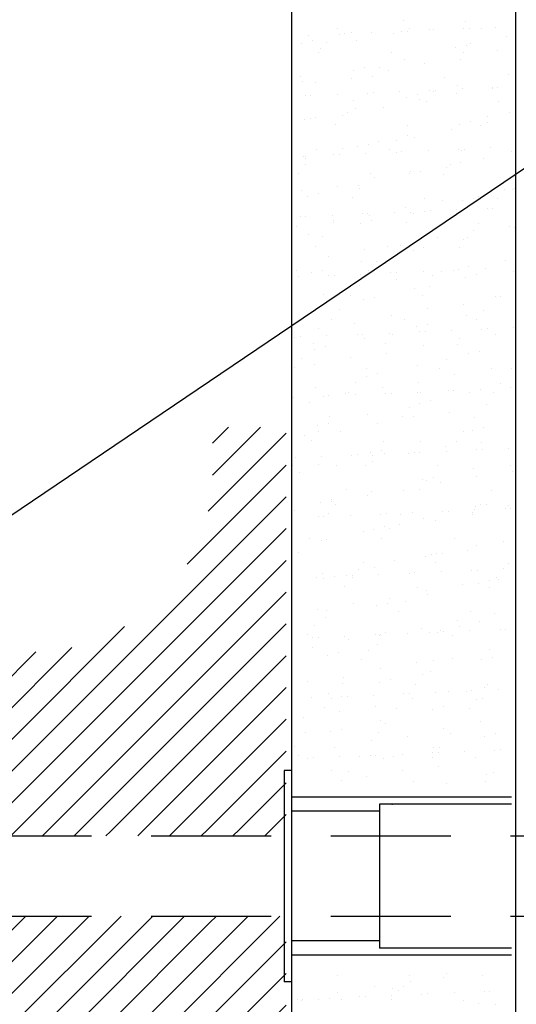
# Model space of a CAD drawing. Extents: x 0 to 7.5, y 0.1 to 10.4.
# Drawn here: x 3.6 to 4.6, y 6 to 8.1 of the extents above; entities that cross this region are included whole.
import ezdxf

# ---------------------------------------------------------------- set-up
doc = ezdxf.new("R2010")
doc.units = 0
doc.header["$MEASUREMENT"] = 0
doc.linetypes.add('HIDDEN', pattern=[0.375, 0.25, -0.125])
doc.layers.get('0').update_dxf_attribs({"linetype": 'CONTINUOUS'})
for name, color, linetype in [('HATCH', 3, 'CONTINUOUS'), ('HIDDEN', 3, 'HIDDEN'), ('TEXT', 2, 'CONTINUOUS')]:
    doc.layers.add(name, color=color, linetype=linetype)
doc.dimstyles.new('ARCH', dxfattribs={"dimtxt": 0.125, "dimasz": 0.1875, "dimexe": 0.1875, "dimexo": 0.0625, "dimgap": 0.09375, "dimtad": 1, "dimtih": 1, "dimtoh": 1, "dimdec": 4, "dimlfac": 1.334, "dimzin": 0, "dimdsep": 46, "dimlunit": 4, "dimtxsty": 'Standard', "dimcen": 0.1875, "dimadec": 0, "dimazin": 0, "dimtfac": 1, "dimtdec": 4, "dimtofl": 0, "dimtmove": 0, "dimatfit": 3, "dimfxl": 1, "dimfrac": 2, "dimtzin": 0, "dimarcsym": 0})

msp = doc.modelspace()

# ---------------------------------------------------------------- hatches: boundary and pattern name
at = {"layer": 'HATCH'}
h = msp.add_hatch(dxfattribs=at)
h.set_pattern_fill('ANSI31', color=256, scale=0.375, style=0)
h.paths.add_polyline_path([(3.639372, 6.761618), (3.080622, 6.761618, 0.41421356), (3.043122, 6.724118), (3.043122, 6.607868), (3.605622, 6.607868), (3.605622, 6.382799), (4.168122, 6.392618), (4.168122, 7.230368), (4.051872, 7.230368, 0.41421356), (4.014372, 7.192868), (4.014372, 7.136618, -0.41421356)])
edge = h.paths.add_edge_path()
edge.add_line((4.168122, 6.193118), (3.605622, 6.202936))
edge.add_line((3.605622, 6.202936), (3.605622, 5.977868))
edge.add_line((3.605622, 5.977868), (3.043122, 5.977868))
edge.add_line((3.043122, 5.977868), (3.043122, 5.861618))
edge.add_arc((3.080622, 5.861618), 0.0375, 180, 260.598719)
edge.add_spline(control_points=[(3.074496, 5.824621), (3.086963, 5.822557), (3.099138, 5.819008), (3.122535, 5.809039), (3.133659, 5.802619), (3.143895, 5.794943)], knot_values=[-0.10172774, -0.10172774, -0.10172774, -0.10172774, -0.05118016, -0.05118016, 0, 0, 0, 0], degree=3, periodic=0)
edge.add_line((3.143895, 5.794943), (3.951194, 5.189468))
edge.add_spline(control_points=[(3.951194, 5.189468), (3.967621, 5.177148), (3.981492, 5.161738), (3.999305, 5.131924), (4.004909, 5.118814), (4.012459, 5.09146), (4.014372, 5.077342), (4.014372, 5.06316)], knot_values=[-0.19563426, -0.19563426, -0.19563426, -0.19563426, -0.1134974, -0.1134974, -0.05672692, -0.05672692, 0, 0, 0, 0], degree=3, periodic=0)
edge.add_line((4.014372, 5.06316), (4.014372, 5.017868))
edge.add_arc((4.051872, 5.017868), 0.0375, 180, 270)
edge.add_line((4.051872, 4.980368), (4.168122, 4.980368))
edge.add_line((4.168122, 4.980368), (4.168122, 6.193118))
at = {"layer": 'TEXT'}
h = msp.add_hatch(dxfattribs=at)
h.set_pattern_fill('ANSI31', color=256, scale=0.375, style=0)
h.paths.add_polyline_path([(3.605622, 6.607868), (3.043122, 6.607868), (3.043122, 6.480368), (3.404757, 6.480368), (3.511872, 6.382799), (3.511872, 6.377576), (4.164554, 6.377576), (4.164554, 6.392555), (3.605622, 6.382799)])
h.paths.add_polyline_path([(3.605622, 6.202936), (4.164554, 6.19318), (4.164554, 6.210274), (3.511872, 6.210274), (3.511872, 6.202936), (3.404757, 6.105368), (3.043122, 6.105368), (3.043122, 5.977868), (3.605622, 5.977868)])

# ---------------------------------------------------------------- linework, layer by layer
for p, q in [((4.412986, 8.078358), (4.412986, 8.078358)), ((4.54312, 8.076905), (4.54312, 8.076905)), ((4.274962, 8.06292), (4.274962, 8.06292)), ((4.305441, 8.054516), (4.305441, 8.054516)), ((4.345723, 8.053197), (4.345723, 8.053197)), ((4.408944, 8.055957), (4.408944, 8.055957)), ((4.420651, 8.056468), (4.420651, 8.056468)), ((4.426412, 8.062633), (4.426412, 8.062633)), ((4.466765, 8.059677), (4.466765, 8.059677)), ((4.475911, 8.058881), (4.475911, 8.058881)), ((4.539132, 8.061641), (4.539132, 8.061641)), ((4.55084, 8.062153), (4.55084, 8.062153)), ((4.577148, 8.061416), (4.577148, 8.061416)), ((4.6061, 8.064565), (4.6061, 8.064565)), ((4.215534, 8.047513), (4.215534, 8.047513)), ((4.223066, 8.036254), (4.223066, 8.036254)), ((4.251563, 8.032426), (4.251563, 8.032426)), ((4.278755, 8.050273), (4.278755, 8.050273)), ((4.290463, 8.050784), (4.290463, 8.050784)), ((4.315615, 8.037072), (4.315615, 8.037072)), ((4.391511, 8.050815), (4.391511, 8.050815)), ((4.628013, 8.045462), (4.628013, 8.045462)), ((4.200184, 8.031181), (4.200184, 8.031181)), ((4.236582, 8.012902), (4.236582, 8.012902)), ((4.23926, 8.019844), (4.23926, 8.019844)), ((4.387318, 8.011685), (4.387318, 8.011685)), ((4.522756, 8.022127), (4.522756, 8.022127)), ((4.538768, 8.011397), (4.538768, 8.011397)), ((4.545638, 8.0272), (4.545638, 8.0272)), ((4.553749, 8.030921), (4.553749, 8.030921)), ((4.609074, 8.015127), (4.609074, 8.015127)), ((4.415211, 7.998285), (4.415211, 7.998285)), ((4.532719, 7.997899), (4.532719, 7.997899)), ((4.309954, 7.97495), (4.309954, 7.97495)), ((4.332836, 7.980023), (4.332836, 7.980023)), ((4.363919, 7.98119), (4.363919, 7.98119)), ((4.381569, 7.975294), (4.381569, 7.975294)), ((4.457465, 7.989037), (4.457465, 7.989037)), ((4.197488, 7.961953), (4.197488, 7.961953)), ((4.202409, 7.951108), (4.202409, 7.951108)), ((4.305214, 7.958066), (4.305214, 7.958066)), ((4.348937, 7.961666), (4.348937, 7.961666)), ((4.499674, 7.960449), (4.499674, 7.960449)), ((4.632525, 7.965897), (4.632525, 7.965897)), ((4.22996, 7.949204), (4.22996, 7.949204)), ((4.405362, 7.93015), (4.405362, 7.93015)), ((4.468583, 7.93291), (4.468583, 7.93291)), ((4.476274, 7.929954), (4.476274, 7.929954)), ((4.480291, 7.933422), (4.480291, 7.933422)), ((4.52498, 7.942054), (4.52498, 7.942054)), ((4.535551, 7.935834), (4.535551, 7.935834)), ((4.598673, 7.936122), (4.598673, 7.936122)), ((4.598772, 7.938595), (4.598772, 7.938595)), ((4.610479, 7.939106), (4.610479, 7.939106)), ((4.208206, 7.921542), (4.208206, 7.921542)), ((4.219914, 7.922053), (4.219914, 7.922053)), ((4.275174, 7.924466), (4.275174, 7.924466)), ((4.309843, 7.910718), (4.309843, 7.910718)), ((4.338395, 7.927226), (4.338395, 7.927226)), ((4.350102, 7.927737), (4.350102, 7.927737)), ((4.419723, 7.91872), (4.419723, 7.91872)), ((4.442605, 7.923792), (4.442605, 7.923792)), ((4.447523, 7.913517), (4.447523, 7.913517)), ((4.461293, 7.910431), (4.461293, 7.910431)), ((4.523419, 7.927259), (4.523419, 7.927259)), ((4.61203, 7.909213), (4.61203, 7.909213)), ((4.312178, 7.894877), (4.312178, 7.894877)), ((4.371168, 7.896289), (4.371168, 7.896289)), ((4.206921, 7.871542), (4.206921, 7.871542)), ((4.220018, 7.873684), (4.220018, 7.873684)), ((4.229803, 7.876615), (4.229803, 7.876615)), ((4.286444, 7.880223), (4.286444, 7.880223)), ((4.295914, 7.887426), (4.295914, 7.887426)), ((4.552374, 7.867562), (4.552374, 7.867562)), ((4.58863, 7.878719), (4.58863, 7.878719)), ((4.634749, 7.885824), (4.634749, 7.885824)), ((4.271463, 7.860699), (4.271463, 7.860699)), ((4.422199, 7.859482), (4.422199, 7.859482)), ((4.513477, 7.851739), (4.513477, 7.851739)), ((4.529493, 7.862489), (4.529493, 7.862489)), ((4.573649, 7.859195), (4.573649, 7.859195)), ((4.589373, 7.865481), (4.589373, 7.865481)), ((4.3988, 7.828988), (4.3988, 7.828988)), ((4.421947, 7.838647), (4.421947, 7.838647)), ((4.437121, 7.834511), (4.437121, 7.834511)), ((4.232369, 7.809751), (4.232369, 7.809751)), ((4.285972, 7.811906), (4.285972, 7.811906)), ((4.31669, 7.815312), (4.31669, 7.815312)), ((4.339572, 7.820385), (4.339572, 7.820385)), ((4.361868, 7.825648), (4.361868, 7.825648)), ((4.383819, 7.809464), (4.383819, 7.809464)), ((4.465002, 7.807103), (4.465002, 7.807103)), ((4.528223, 7.809863), (4.528223, 7.809863)), ((4.534555, 7.808247), (4.534555, 7.808247)), ((4.53993, 7.810375), (4.53993, 7.810375)), ((4.59519, 7.812787), (4.59519, 7.812787)), ((4.639262, 7.806258), (4.639262, 7.806258)), ((4.204625, 7.795735), (4.204625, 7.795735)), ((4.209145, 7.79147), (4.209145, 7.79147)), ((4.209617, 7.794678), (4.209617, 7.794678)), ((4.267846, 7.798495), (4.267846, 7.798495)), ((4.279554, 7.799006), (4.279554, 7.799006)), ((4.334813, 7.801419), (4.334813, 7.801419)), ((4.398034, 7.804179), (4.398034, 7.804179)), ((4.409742, 7.80469), (4.409742, 7.80469)), ((4.57943, 7.789961), (4.57943, 7.789961)), ((4.20897, 7.779257), (4.20897, 7.779257)), ((4.503075, 7.772733), (4.503075, 7.772733)), ((4.511156, 7.777752), (4.511156, 7.777752)), ((4.531717, 7.782416), (4.531717, 7.782416)), ((4.193989, 7.759733), (4.193989, 7.759733)), ((4.344725, 7.758516), (4.344725, 7.758516)), ((4.351925, 7.750128), (4.351925, 7.750128)), ((4.42646, 7.759081), (4.42646, 7.759081)), ((4.427821, 7.76387), (4.427821, 7.76387)), ((4.449342, 7.764154), (4.449342, 7.764154)), ((4.496175, 7.758228), (4.496175, 7.758228)), ((4.646911, 7.757011), (4.646911, 7.757011)), ((4.200317, 7.724037), (4.200317, 7.724037)), ((4.27557, 7.7329), (4.27557, 7.7329)), ((4.318915, 7.735239), (4.318915, 7.735239)), ((4.321326, 7.728021), (4.321326, 7.728021)), ((4.623512, 7.726517), (4.623512, 7.726517)), ((4.641486, 7.726185), (4.641486, 7.726185)), ((4.645384, 7.728183), (4.645384, 7.728183)), ((4.213658, 7.711904), (4.213658, 7.711904)), ((4.23654, 7.716977), (4.23654, 7.716977)), ((4.306344, 7.708497), (4.306344, 7.708497)), ((4.457081, 7.70728), (4.457081, 7.70728)), ((4.536229, 7.70285), (4.536229, 7.70285)), ((4.559111, 7.707923), (4.559111, 7.707923)), ((4.569029, 7.710955), (4.569029, 7.710955)), ((4.608531, 7.706993), (4.608531, 7.706993)), ((4.417879, 7.68835), (4.417879, 7.68835)), ((4.493775, 7.702093), (4.493775, 7.702093)), ((4.524641, 7.684056), (4.524641, 7.684056)), ((4.587862, 7.686817), (4.587862, 7.686817)), ((4.59957, 7.687328), (4.59957, 7.687328)), ((4.197297, 7.669764), (4.197297, 7.669764)), ((4.209005, 7.670275), (4.209005, 7.670275)), ((4.264265, 7.672688), (4.264265, 7.672688)), ((4.26627, 7.66226), (4.26627, 7.66226)), ((4.327486, 7.675448), (4.327486, 7.675448)), ((4.339193, 7.675959), (4.339193, 7.675959)), ((4.341524, 7.671122), (4.341524, 7.671122)), ((4.394453, 7.678372), (4.394453, 7.678372)), ((4.428684, 7.679008), (4.428684, 7.679008)), ((4.433681, 7.676786), (4.433681, 7.676786)), ((4.457674, 7.681132), (4.457674, 7.681132)), ((4.469382, 7.681644), (4.469382, 7.681644)), ((4.190374, 7.648517), (4.190374, 7.648517)), ((4.267251, 7.657549), (4.267251, 7.657549)), ((4.323427, 7.655673), (4.323427, 7.655673)), ((4.346309, 7.660746), (4.346309, 7.660746)), ((4.4187, 7.657262), (4.4187, 7.657262)), ((4.569437, 7.656045), (4.569437, 7.656045)), ((4.634983, 7.649177), (4.634983, 7.649177)), ((4.645999, 7.64662), (4.645999, 7.64662)), ((4.215882, 7.631831), (4.215882, 7.631831)), ((4.243851, 7.627055), (4.243851, 7.627055)), ((4.483833, 7.626572), (4.483833, 7.626572)), ((4.538454, 7.622778), (4.538454, 7.622778)), ((4.546037, 7.62555), (4.546037, 7.62555)), ((4.559729, 7.640315), (4.559729, 7.640315)), ((4.22887, 7.607531), (4.22887, 7.607531)), ((4.332224, 7.600482), (4.332224, 7.600482)), ((4.379606, 7.606314), (4.379606, 7.606314)), ((4.407478, 7.609344), (4.407478, 7.609344)), ((4.456079, 7.604515), (4.456079, 7.604515)), ((4.531056, 7.606026), (4.531056, 7.606026)), ((4.256328, 7.586739), (4.256328, 7.586739)), ((4.433197, 7.599443), (4.433197, 7.599443)), ((4.179973, 7.569511), (4.179973, 7.569511)), ((4.325652, 7.5756), (4.325652, 7.5756)), ((4.356207, 7.575819), (4.356207, 7.575819)), ((4.549787, 7.564794), (4.549787, 7.564794)), ((4.584281, 7.561009), (4.584281, 7.561009)), ((4.625683, 7.578537), (4.625683, 7.578537)), ((4.647502, 7.56377), (4.647502, 7.56377)), ((4.189776, 7.556583), (4.189776, 7.556583)), ((4.193716, 7.543957), (4.193716, 7.543957)), ((4.220395, 7.552266), (4.220395, 7.552266)), ((4.243277, 7.557338), (4.243277, 7.557338)), ((4.256937, 7.546717), (4.256937, 7.546717)), ((4.268644, 7.547228), (4.268644, 7.547228)), ((4.323904, 7.549641), (4.323904, 7.549641)), ((4.341226, 7.556295), (4.341226, 7.556295)), ((4.387125, 7.552401), (4.387125, 7.552401)), ((4.398178, 7.538704), (4.398178, 7.538704)), ((4.398833, 7.552913), (4.398833, 7.552913)), ((4.454093, 7.555325), (4.454093, 7.555325)), ((4.473431, 7.547567), (4.473431, 7.547567)), ((4.491962, 7.555078), (4.491962, 7.555078)), ((4.517314, 7.558085), (4.517314, 7.558085)), ((4.529021, 7.558597), (4.529021, 7.558597)), ((4.542966, 7.543212), (4.542966, 7.543212)), ((4.565848, 7.548285), (4.565848, 7.548285)), ((4.643412, 7.554791), (4.643412, 7.554791)), ((4.322282, 7.524962), (4.322282, 7.524962)), ((4.435421, 7.51937), (4.435421, 7.51937)), ((4.468563, 7.524583), (4.468563, 7.524583)), ((4.245927, 7.507734), (4.245927, 7.507734)), ((4.302132, 7.505347), (4.302132, 7.505347)), ((4.353046, 7.501108), (4.353046, 7.501108)), ((4.453582, 7.50506), (4.453582, 7.50506)), ((4.604318, 7.503842), (4.604318, 7.503842)), ((4.61574, 7.503017), (4.61574, 7.503017)), ((4.330164, 7.496035), (4.330164, 7.496035)), ((4.464131, 7.476926), (4.464131, 7.476926)), ((4.539385, 7.485789), (4.539385, 7.485789)), ((4.222619, 7.472193), (4.222619, 7.472193)), ((4.278733, 7.474852), (4.278733, 7.474852)), ((4.388235, 7.463184), (4.388235, 7.463184)), ((4.54519, 7.463139), (4.54519, 7.463139)), ((4.580919, 7.473348), (4.580919, 7.473348)), ((4.236627, 7.437093), (4.236627, 7.437093)), ((4.263751, 7.455329), (4.263751, 7.455329)), ((4.31188, 7.445956), (4.31188, 7.445956)), ((4.414488, 7.454111), (4.414488, 7.454111)), ((4.439933, 7.439804), (4.439933, 7.439804)), ((4.462815, 7.444877), (4.462815, 7.444877)), ((4.565938, 7.453824), (4.565938, 7.453824)), ((4.643921, 7.437962), (4.643921, 7.437962)), ((4.186388, 7.417986), (4.186388, 7.417986)), ((4.198095, 7.418497), (4.198095, 7.418497)), ((4.253355, 7.42091), (4.253355, 7.42091)), ((4.316576, 7.42367), (4.316576, 7.42367)), ((4.328284, 7.424181), (4.328284, 7.424181)), ((4.332388, 7.415962), (4.332388, 7.415962)), ((4.383544, 7.426594), (4.383544, 7.426594)), ((4.391089, 7.423617), (4.391089, 7.423617)), ((4.446765, 7.429354), (4.446765, 7.429354)), ((4.458472, 7.429866), (4.458472, 7.429866)), ((4.513732, 7.432278), (4.513732, 7.432278)), ((4.576953, 7.435039), (4.576953, 7.435039)), ((4.588661, 7.43555), (4.588661, 7.43555)), ((4.605339, 7.424011), (4.605339, 7.424011)), ((4.224658, 7.40438), (4.224658, 7.40438)), ((4.250013, 7.3977), (4.250013, 7.3977)), ((4.376107, 7.404093), (4.376107, 7.404093)), ((4.454189, 7.401406), (4.454189, 7.401406)), ((4.526844, 7.402876), (4.526844, 7.402876)), ((4.530085, 7.415148), (4.530085, 7.415148)), ((4.227131, 7.392627), (4.227131, 7.392627)), ((4.30258, 7.375315), (4.30258, 7.375315)), ((4.377834, 7.384178), (4.377834, 7.384178)), ((4.549703, 7.383573), (4.549703, 7.383573)), ((4.572585, 7.388646), (4.572585, 7.388646)), ((4.186277, 7.354362), (4.186277, 7.354362)), ((4.201258, 7.373886), (4.201258, 7.373886)), ((4.226684, 7.361573), (4.226684, 7.361573)), ((4.442158, 7.359731), (4.442158, 7.359731)), ((4.503444, 7.372381), (4.503444, 7.372381)), ((4.336901, 7.336396), (4.336901, 7.336396)), ((4.337013, 7.353145), (4.337013, 7.353145)), ((4.359783, 7.341469), (4.359783, 7.341469)), ((4.488463, 7.352857), (4.488463, 7.352857)), ((4.520143, 7.339628), (4.520143, 7.339628)), ((4.596039, 7.35337), (4.596039, 7.35337)), ((4.6392, 7.35164), (4.6392, 7.35164)), ((4.229356, 7.312554), (4.229356, 7.312554)), ((4.313614, 7.32265), (4.313614, 7.32265)), ((4.368534, 7.313538), (4.368534, 7.313538)), ((4.443788, 7.3224), (4.443788, 7.3224)), ((4.6158, 7.321146), (4.6158, 7.321146)), ((4.182806, 7.292179), (4.182806, 7.292179)), ((4.246027, 7.294939), (4.246027, 7.294939)), ((4.257735, 7.29545), (4.257735, 7.29545)), ((4.292638, 7.299795), (4.292638, 7.299795)), ((4.298633, 7.303126), (4.298633, 7.303126)), ((4.312995, 7.297863), (4.312995, 7.297863)), ((4.376216, 7.300623), (4.376216, 7.300623)), ((4.387924, 7.301135), (4.387924, 7.301135)), ((4.443183, 7.303547), (4.443183, 7.303547)), ((4.449369, 7.301909), (4.449369, 7.301909)), ((4.506404, 7.306308), (4.506404, 7.306308)), ((4.518112, 7.306819), (4.518112, 7.306819)), ((4.551927, 7.303501), (4.551927, 7.303501)), ((4.573372, 7.309231), (4.573372, 7.309231)), ((4.600819, 7.301622), (4.600819, 7.301622)), ((4.636593, 7.311992), (4.636593, 7.311992)), ((4.216283, 7.282567), (4.216283, 7.282567)), ((4.44667, 7.280166), (4.44667, 7.280166)), ((4.469552, 7.285239), (4.469552, 7.285239)), ((4.586097, 7.27785), (4.586097, 7.27785)), ((4.259539, 7.252178), (4.259539, 7.252178)), ((4.339125, 7.256324), (4.339125, 7.256324)), ((4.410989, 7.251891), (4.410989, 7.251891)), ((4.42597, 7.271415), (4.42597, 7.271415)), ((4.434488, 7.25176), (4.434488, 7.25176)), ((4.509741, 7.260622), (4.509741, 7.260622)), ((4.233868, 7.232989), (4.233868, 7.232989)), ((4.25675, 7.238061), (4.25675, 7.238061)), ((4.358592, 7.238017), (4.358592, 7.238017)), ((4.561725, 7.250674), (4.561725, 7.250674)), ((4.206983, 7.211927), (4.206983, 7.211927)), ((4.23614, 7.221684), (4.23614, 7.221684)), ((4.282237, 7.220789), (4.282237, 7.220789)), ((4.538326, 7.220179), (4.538326, 7.220179)), ((4.55644, 7.223935), (4.55644, 7.223935)), ((4.579322, 7.229008), (4.579322, 7.229008)), ((4.221158, 7.20216), (4.221158, 7.20216)), ((4.371895, 7.200943), (4.371895, 7.200943)), ((4.448894, 7.200093), (4.448894, 7.200093)), ((4.500442, 7.189982), (4.500442, 7.189982)), ((4.523345, 7.200655), (4.523345, 7.200655)), ((4.575695, 7.198844), (4.575695, 7.198844)), ((4.242446, 7.169132), (4.242446, 7.169132)), ((4.305667, 7.171892), (4.305667, 7.171892)), ((4.317375, 7.172403), (4.317375, 7.172403)), ((4.343638, 7.176758), (4.343638, 7.176758)), ((4.348496, 7.170448), (4.348496, 7.170448)), ((4.36652, 7.181831), (4.36652, 7.181831)), ((4.372635, 7.174816), (4.372635, 7.174816)), ((4.424545, 7.176239), (4.424545, 7.176239)), ((4.435856, 7.177576), (4.435856, 7.177576)), ((4.447563, 7.178088), (4.447563, 7.178088)), ((4.502823, 7.1805), (4.502823, 7.1805)), ((4.566044, 7.183261), (4.566044, 7.183261)), ((4.577752, 7.183772), (4.577752, 7.183772)), ((4.633011, 7.186184), (4.633011, 7.186184)), ((4.182065, 7.151212), (4.182065, 7.151212)), ((4.187186, 7.166719), (4.187186, 7.166719)), ((4.236092, 7.152916), (4.236092, 7.152916)), ((4.272937, 7.150149), (4.272937, 7.150149)), ((4.333514, 7.150924), (4.333514, 7.150924)), ((4.34819, 7.159012), (4.34819, 7.159012)), ((4.484251, 7.149707), (4.484251, 7.149707)), ((4.6357, 7.14942), (4.6357, 7.14942)), ((4.19704, 7.136407), (4.19704, 7.136407)), ((4.558664, 7.143862), (4.558664, 7.143862)), ((4.566395, 7.128204), (4.566395, 7.128204)), ((4.641649, 7.137067), (4.641649, 7.137067)), ((4.453407, 7.120527), (4.453407, 7.120527)), ((4.460851, 7.119213), (4.460851, 7.119213)), ((4.476289, 7.1256), (4.476289, 7.1256)), ((4.490499, 7.114462), (4.490499, 7.114462)), ((4.29442, 7.099976), (4.29442, 7.099976)), ((4.33889, 7.088371), (4.33889, 7.088371)), ((4.345862, 7.096685), (4.345862, 7.096685)), ((4.414144, 7.097234), (4.414144, 7.097234)), ((4.44587, 7.099689), (4.44587, 7.099689)), ((4.596607, 7.098471), (4.596607, 7.098471)), ((4.240605, 7.07335), (4.240605, 7.07335)), ((4.262994, 7.074629), (4.262994, 7.074629)), ((4.263487, 7.078423), (4.263487, 7.078423)), ((4.271021, 7.069481), (4.271021, 7.069481)), ((4.573207, 7.067977), (4.573207, 7.067977)), ((4.586058, 7.069369), (4.586058, 7.069369)), ((4.632349, 7.066426), (4.632349, 7.066426)), ((4.186639, 7.057401), (4.186639, 7.057401)), ((4.25604, 7.049958), (4.25604, 7.049958)), ((4.302086, 7.046085), (4.302086, 7.046085)), ((4.365307, 7.048845), (4.365307, 7.048845)), ((4.377014, 7.049357), (4.377014, 7.049357)), ((4.406776, 7.04874), (4.406776, 7.04874)), ((4.432274, 7.051769), (4.432274, 7.051769)), ((4.495495, 7.05453), (4.495495, 7.05453)), ((4.507203, 7.055041), (4.507203, 7.055041)), ((4.556453, 7.052684), (4.556453, 7.052684)), ((4.558226, 7.048453), (4.558226, 7.048453)), ((4.562463, 7.057453), (4.562463, 7.057453)), ((4.563176, 7.064297), (4.563176, 7.064297)), ((4.625684, 7.060214), (4.625684, 7.060214)), ((4.637391, 7.060725), (4.637391, 7.060725)), ((4.235118, 7.043161), (4.235118, 7.043161)), ((4.246826, 7.043672), (4.246826, 7.043672)), ((4.404844, 7.026593), (4.404844, 7.026593)), ((4.455631, 7.040454), (4.455631, 7.040454)), ((4.480098, 7.035456), (4.480098, 7.035456)), ((4.328948, 7.012851), (4.328948, 7.012851)), ((4.350374, 7.017119), (4.350374, 7.017119)), ((4.373256, 7.022192), (4.373256, 7.022192)), ((4.383377, 7.018246), (4.383377, 7.018246)), ((4.216946, 6.999009), (4.216946, 6.999009)), ((4.242829, 6.993277), (4.242829, 6.993277)), ((4.252593, 6.995623), (4.252593, 6.995623)), ((4.368396, 6.998722), (4.368396, 6.998722)), ((4.519132, 6.997505), (4.519132, 6.997505)), ((4.565401, 6.984224), (4.565401, 6.984224)), ((4.622407, 6.990906), (4.622407, 6.990906)), ((4.193547, 6.968515), (4.193547, 6.968515)), ((4.470798, 6.964815), (4.470798, 6.964815)), ((4.483026, 6.965962), (4.483026, 6.965962)), ((4.495733, 6.96701), (4.495733, 6.96701)), ((4.546052, 6.973678), (4.546052, 6.973678)), ((4.329302, 6.947774), (4.329302, 6.947774)), ((4.394902, 6.951073), (4.394902, 6.951073)), ((4.460144, 6.960889), (4.460144, 6.960889)), ((4.480752, 6.947486), (4.480752, 6.947486)), ((4.631488, 6.946269), (4.631488, 6.946269)), ((4.243293, 6.924983), (4.243293, 6.924983)), ((4.318547, 6.933845), (4.318547, 6.933845)), ((4.352599, 6.937047), (4.352599, 6.937047)), ((4.361725, 6.923038), (4.361725, 6.923038)), ((4.424946, 6.925798), (4.424946, 6.925798)), ((4.436654, 6.92631), (4.436654, 6.92631)), ((4.491914, 6.928722), (4.491914, 6.928722)), ((4.555135, 6.931483), (4.555135, 6.931483)), ((4.566842, 6.931994), (4.566842, 6.931994)), ((4.622102, 6.934406), (4.622102, 6.934406)), ((4.231537, 6.917354), (4.231537, 6.917354)), ((4.247342, 6.913712), (4.247342, 6.913712)), ((4.270224, 6.918785), (4.270224, 6.918785)), ((4.294758, 6.920114), (4.294758, 6.920114)), ((4.305903, 6.917279), (4.305903, 6.917279)), ((4.306465, 6.920625), (4.306465, 6.920625)), ((4.536752, 6.903038), (4.536752, 6.903038)), ((4.569913, 6.904658), (4.569913, 6.904658)), ((4.592795, 6.909731), (4.592795, 6.909731)), ((4.608089, 6.915775), (4.608089, 6.915775)), ((4.612005, 6.9119), (4.612005, 6.9119)), ((4.290921, 6.897755), (4.290921, 6.897755)), ((4.441658, 6.896538), (4.441658, 6.896538)), ((4.460855, 6.889295), (4.460855, 6.889295)), ((4.593107, 6.896251), (4.593107, 6.896251)), ((4.309247, 6.863205), (4.309247, 6.863205)), ((4.379993, 6.862554), (4.379993, 6.862554)), ((4.3845, 6.872067), (4.3845, 6.872067)), ((4.418258, 6.866044), (4.418258, 6.866044)), ((4.462368, 6.880816), (4.462368, 6.880816)), ((4.23335, 6.849462), (4.23335, 6.849462)), ((4.251827, 6.846807), (4.251827, 6.846807)), ((4.357111, 6.857481), (4.357111, 6.857481)), ((4.403277, 6.84652), (4.403277, 6.84652)), ((4.554014, 6.845303), (4.554014, 6.845303)), ((4.602705, 6.84126), (4.602705, 6.84126)), ((4.249566, 6.833639), (4.249566, 6.833639)), ((4.526809, 6.827517), (4.526809, 6.827517)), ((4.572137, 6.824585), (4.572137, 6.824585)), ((4.228428, 6.816313), (4.228428, 6.816313)), ((4.3752, 6.801427), (4.3752, 6.801427)), ((4.421365, 6.799991), (4.421365, 6.799991)), ((4.450454, 6.810289), (4.450454, 6.810289)), ((4.466881, 6.80125), (4.466881, 6.80125)), ((4.484586, 6.802752), (4.484586, 6.802752)), ((4.489762, 6.806323), (4.489762, 6.806323)), ((4.496294, 6.803263), (4.496294, 6.803263)), ((4.530614, 6.814808), (4.530614, 6.814808)), ((4.551553, 6.805675), (4.551553, 6.805675)), ((4.614774, 6.808436), (4.614774, 6.808436)), ((4.626482, 6.808947), (4.626482, 6.808947)), ((4.213447, 6.796789), (4.213447, 6.796789)), ((4.224209, 6.791383), (4.224209, 6.791383)), ((4.235917, 6.791894), (4.235917, 6.791894)), ((4.291176, 6.794307), (4.291176, 6.794307)), ((4.299304, 6.787684), (4.299304, 6.787684)), ((4.354397, 6.797067), (4.354397, 6.797067)), ((4.364183, 6.795572), (4.364183, 6.795572)), ((4.366105, 6.797579), (4.366105, 6.797579)), ((4.515633, 6.795284), (4.515633, 6.795284)), ((4.222949, 6.770457), (4.222949, 6.770457)), ((4.27696, 6.759146), (4.27696, 6.759146)), ((4.340784, 6.765077), (4.340784, 6.765077)), ((4.359335, 6.777408), (4.359335, 6.777408)), ((4.592763, 6.76574), (4.592763, 6.76574)), ((4.254079, 6.754073), (4.254079, 6.754073)), ((4.325803, 6.745553), (4.325803, 6.745553)), ((4.441154, 6.739649), (4.441154, 6.739649)), ((4.476539, 6.744336), (4.476539, 6.744336)), ((4.516408, 6.748512), (4.516408, 6.748512)), ((4.57665, 6.74502), (4.57665, 6.74502)), ((4.599532, 6.750092), (4.599532, 6.750092)), ((4.365258, 6.725907), (4.365258, 6.725907)), ((4.469105, 6.721177), (4.469105, 6.721177)), ((4.213649, 6.699816), (4.213649, 6.699816)), ((4.288903, 6.708679), (4.288903, 6.708679)), ((4.363848, 6.697843), (4.363848, 6.697843)), ((4.38673, 6.702915), (4.38673, 6.702915)), ((4.45314, 6.713842), (4.45314, 6.713842)), ((4.286709, 6.694605), (4.286709, 6.694605)), ((4.438159, 6.694318), (4.438159, 6.694318)), ((4.481005, 6.676944), (4.481005, 6.676944)), ((4.507108, 6.677871), (4.507108, 6.677871)), ((4.544226, 6.679705), (4.544226, 6.679705)), ((4.555933, 6.680216), (4.555933, 6.680216)), ((4.582362, 6.686734), (4.582362, 6.686734)), ((4.588895, 6.693101), (4.588895, 6.693101)), ((4.611193, 6.682628), (4.611193, 6.682628)), ((4.220628, 6.665576), (4.220628, 6.665576)), ((4.256303, 6.674), (4.256303, 6.674)), ((4.26331, 6.664111), (4.26331, 6.664111)), ((4.283849, 6.668336), (4.283849, 6.668336)), ((4.295556, 6.668847), (4.295556, 6.668847)), ((4.350816, 6.67126), (4.350816, 6.67126)), ((4.414037, 6.67402), (4.414037, 6.67402)), ((4.425745, 6.674532), (4.425745, 6.674532)), ((4.431212, 6.664129), (4.431212, 6.664129)), ((4.565496, 6.662606), (4.565496, 6.662606)), ((4.578874, 6.664947), (4.578874, 6.664947)), ((4.248328, 6.644587), (4.248328, 6.644587)), ((4.279603, 6.638038), (4.279603, 6.638038)), ((4.354857, 6.646901), (4.354857, 6.646901)), ((4.399065, 6.643369), (4.399065, 6.643369)), ((4.473617, 6.641612), (4.473617, 6.641612)), ((4.496499, 6.646685), (4.496499, 6.646685)), ((4.550515, 6.643082), (4.550515, 6.643082)), ((4.203707, 6.624296), (4.203707, 6.624296)), ((4.366072, 6.61777), (4.366072, 6.61777)), ((4.573062, 6.616093), (4.573062, 6.616093)), ((4.209235, 6.593638), (4.209235, 6.593638)), ((4.260815, 6.594435), (4.260815, 6.594435)), ((4.283697, 6.599508), (4.283697, 6.599508)), ((4.375666, 6.612875), (4.375666, 6.612875)), ((4.497165, 6.602351), (4.497165, 6.602351)), ((4.345557, 6.57626), (4.345557, 6.57626)), ((4.360684, 6.593351), (4.360684, 6.593351)), ((4.42081, 6.585123), (4.42081, 6.585123)), ((4.511421, 6.592134), (4.511421, 6.592134)), ((4.583387, 6.585381), (4.583387, 6.585381)), ((4.606269, 6.590454), (4.606269, 6.590454)), ((4.185835, 6.563144), (4.185835, 6.563144)), ((4.26966, 6.562518), (4.26966, 6.562518)), ((4.475842, 6.561539), (4.475842, 6.561539)), ((4.488021, 6.561639), (4.488021, 6.561639)), ((4.540644, 6.553897), (4.540644, 6.553897)), ((4.603865, 6.556658), (4.603865, 6.556658)), ((4.615573, 6.557169), (4.615573, 6.557169)), ((4.193305, 6.54529), (4.193305, 6.54529)), ((4.2133, 6.539605), (4.2133, 6.539605)), ((4.225007, 6.540116), (4.225007, 6.540116)), ((4.280267, 6.542529), (4.280267, 6.542529)), ((4.32159, 6.542403), (4.32159, 6.542403)), ((4.343488, 6.545289), (4.343488, 6.545289)), ((4.355196, 6.545801), (4.355196, 6.545801)), ((4.370585, 6.538204), (4.370585, 6.538204)), ((4.393467, 6.543277), (4.393467, 6.543277)), ((4.410456, 6.548213), (4.410456, 6.548213)), ((4.47304, 6.542115), (4.47304, 6.542115)), ((4.473677, 6.550974), (4.473677, 6.550974)), ((4.485384, 6.551485), (4.485384, 6.551485)), ((4.563119, 6.540573), (4.563119, 6.540573)), ((4.164554, 6.514111), (4.164554, 6.073111)), ((4.179254, 6.514111), (4.164554, 6.514111)), ((4.26304, 6.514362), (4.26304, 6.514362)), ((4.298191, 6.511908), (4.298191, 6.511908)), ((4.41151, 6.514483), (4.41151, 6.514483)), ((4.486764, 6.523345), (4.486764, 6.523345)), ((4.180665, 6.4961), (4.180665, 6.4961)), ((4.28321, 6.492384), (4.28321, 6.492384)), ((4.335614, 6.50074), (4.335614, 6.50074)), ((4.433946, 6.491167), (4.433946, 6.491167)), ((4.585611, 6.505308), (4.585611, 6.505308)), ((4.600377, 6.510404), (4.600377, 6.510404)), ((4.503236, 6.487046), (4.503236, 6.487046)), ((4.585396, 6.49088), (4.585396, 6.49088)), ((4.638629, 6.458234), (4.179254, 6.458234)), ((4.638629, 6.443534), (4.363004, 6.443534)), ((4.363004, 6.443534), (4.363004, 6.428834)), ((4.363004, 6.428834), (4.179254, 6.428834)), ((4.179254, 6.428834), (4.179254, 6.158389)), ((4.363004, 6.428834), (4.363004, 6.158389)), ((4.363004, 6.158389), (4.179254, 6.158389)), ((4.363004, 6.158389), (4.363004, 6.143689)), ((4.638629, 6.143689), (4.363004, 6.143689)), ((4.638629, 6.128989), (4.179254, 6.128989)), ((4.275498, 6.087013), (4.275498, 6.087013)), ((4.426235, 6.085796), (4.426235, 6.085796)), ((4.496052, 6.082624), (4.496052, 6.082624)), ((4.503832, 6.09024), (4.503832, 6.09024)), ((4.577684, 6.085509), (4.577684, 6.085509)), ((4.179254, 6.073111), (4.164554, 6.073111)), ((4.352223, 6.06415), (4.352223, 6.06415)), ((4.413677, 6.064361), (4.413677, 6.064361)), ((4.427477, 6.073012), (4.427477, 6.073012)), ((4.276327, 6.050407), (4.276327, 6.050407)), ((4.32167, 6.041733), (4.32167, 6.041733)), ((4.333377, 6.042245), (4.333377, 6.042245)), ((4.388637, 6.044657), (4.388637, 6.044657)), ((4.390795, 6.059289), (4.390795, 6.059289)), ((4.402835, 6.055302), (4.402835, 6.055302)), ((4.451858, 6.047418), (4.451858, 6.047418)), ((4.463566, 6.047929), (4.463566, 6.047929)), ((4.518826, 6.050341), (4.518826, 6.050341)), ((4.582047, 6.053102), (4.582047, 6.053102)), ((4.593754, 6.053613), (4.593754, 6.053613)), ((4.191481, 6.036049), (4.191481, 6.036049)), ((4.199972, 6.033179), (4.199972, 6.033179)), ((4.203189, 6.03656), (4.203189, 6.03656)), ((4.236404, 6.036065), (4.236404, 6.036065)), ((4.258449, 6.038973), (4.258449, 6.038973)), ((4.28325, 6.035447), (4.28325, 6.035447)), ((4.387854, 6.035778), (4.387854, 6.035778)), ((4.538591, 6.034561), (4.538591, 6.034561)), ((4.569785, 6.028462), (4.569785, 6.028462)), ((4.605821, 6.026393), (4.605821, 6.026393))]:
    msp.add_line(p, q)
msp.add_lwpolyline([(4.179254, 3.622323), (4.648004, 3.622323), (4.648004, 8.9649), (4.179254, 8.9649)], close=True)
msp.add_point((4.389765, 6.443746))
at = {"layer": 'HIDDEN', "linetype": 'HIDDEN'}
for p, q in [((3.511872, 6.377576), (4.842633, 6.377576)), ((3.511872, 6.210274), (4.842633, 6.210274))]:
    msp.add_line(p, q, dxfattribs=at)

# ---------------------------------------------------------------- leaders
at = {"layer": 'TEXT', "annotation_type": 0, "has_hookline": 1, "hookline_direction": 0, "text_width": 1.667092}
msp.add_leader([(2.558429, 6.346066), (5.403026, 8.269424), (5.590526, 8.269424)], dimstyle='ARCH', override={"dimgap": 0.09375, "dimtad": 0}, dxfattribs=at)

doc.saveas('drawing.dxf')
